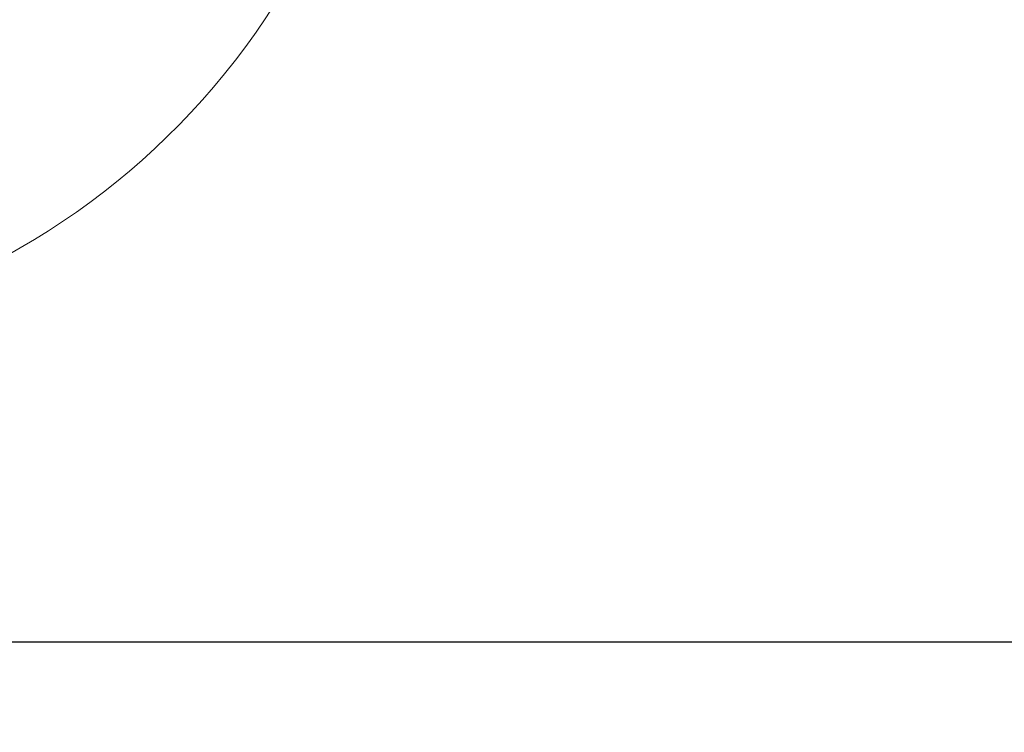
# Model space of a CAD drawing. Units: millimetres. Extents: x -4.9 to 10.2, y 0 to 13.
# Drawn here: x 6.3 to 8.2, y 0 to 1.4 of the extents above; entities that cross this region are included whole.
import ezdxf

# ---------------------------------------------------------------- set-up
doc = ezdxf.new("R2010")
doc.units = ezdxf.units.MM
doc.layers.add('DIASTASEIS', color=253, linetype='Continuous', lineweight=5)
doc.layers.add('ORIA ASFALEIAS', color=157, linetype='Continuous', lineweight=20)
doc.styles.get("Standard").update_dxf_attribs({"font": 'ARIALN.TTF'})
doc.dimstyles.get("Standard").update_dxf_attribs({"dimtxt": 0.18, "dimasz": 0.15, "dimexe": 0.18, "dimexo": 0.0625, "dimgap": 0.09, "dimtad": 0, "dimtih": 1, "dimtoh": 1, "dimdsep": 46, "dimtxsty": 'Standard', "dimblk": 'OBLIQUE', "dimcen": 0.09, "dimadec": 0, "dimazin": 2, "dimtfac": 1, "dimtofl": 0, "dimtmove": 0, "dimatfit": 3, "dimfxl": 1, "dimtolj": 1, "dimtzin": 0, "dimarcsym": 0})

# ---------------------------------------------------------------- blocks, each defined once
blk = doc.blocks.new('_Oblique')
at = {"color": 0, "linetype": 'ByBlock', "lineweight": -2}
blk.add_line((-0.5, -0.5), (0.5, 0.5), dxfattribs=at)
blk = doc.blocks.new('*D45')
at = {"layer": 'Defpoints', "color": 0}
for p in [(0.7366, 3.7343), (10.1126, 3.2323), (0.7366, 0.18)]:
    blk.add_point(p, dxfattribs=at)
at = {"layer": 'DIASTASEIS', "color": 0, "lineweight": -2}
for p, q in [((0.7366, 3.6718), (0.7366, 0)), ((10.1126, 3.1698), (10.1126, 0)), ((0.7366, 0.18), (5.1431, 0.18)), ((10.1126, 0.18), (5.7061, 0.18))]:
    blk.add_line(p, q, dxfattribs=at)
at = {"layer": 'DIASTASEIS', "color": 0, "linetype": 'ByBlock', "lineweight": -2, "xscale": 0.15, "yscale": 0.15, "zscale": 0.15}
for p, rotation in [((0.7366, 0.18), 180), ((10.1126, 0.18), 360)]:
    blk.add_blockref('_Oblique', p, dxfattribs=dict(at, rotation=rotation))
at = {"layer": 'DIASTASEIS', "color": 0, "insert": (5.4246, 0.18), "char_height": 0.18, "attachment_point": 5}
blk.add_mtext('\\A1;\\A1;9.40', dxfattribs=at)
blk = doc.blocks.new('s116b-')
at = {"layer": 'ORIA ASFALEIAS'}
blk.add_lwpolyline([(8.7584, 2.3115), (7.9268, 2.312), (6.1203, 2.3583), (5.2323, 2.3583, -0.438645), (3.7374, 3.9822, -0.038744), (3.5697, 4.1427), (2.0834, 4.1427, -0.414214), (1.0834, 5.1427), (1.0834, 5.7487, -0.414214), (2.0834, 6.7487), (3.5697, 6.7487, -0.166358), (4.4168, 7.2241, -0.382364), (6.307, 7.7593, 0.192064), (7.4152, 7.6761, -0.08444), (7.9136, 7.7443, -0.008106), (7.9623, 7.7451), (8.8663, 7.7451, -0.35936), (10.339, 6.5296, -0.101435), (10.46, 5.9395), (10.46, 4.952), (10.3584, 3.691, -0.391033), (8.8624, 2.3115)], format="xyb", dxfattribs=at)

msp = doc.modelspace()

# ---------------------------------------------------------------- block references
at = {"rotation": 180}
msp.add_blockref('s116b-', (11.196, 8.678), dxfattribs=at)

# ---------------------------------------------------------------- dimensions: what is measured, and where the dimension line sits
at = {"layer": 'DIASTASEIS'}
dim = msp.add_linear_dim(base=(0.7366, 0.18), p1=(10.1126, 3.2323), p2=(0.7366, 3.7343), angle=180, text='\\A1;<>0', dimstyle='Standard', override={"dimdec": 1, "dimtxsty": 'Standard'}, dxfattribs=at)
dim.commit()
dim.dimension.update_dxf_attribs({"geometry": '*D45', "text_midpoint": (5.4246, 0.18)})

doc.saveas('drawing.dxf')
